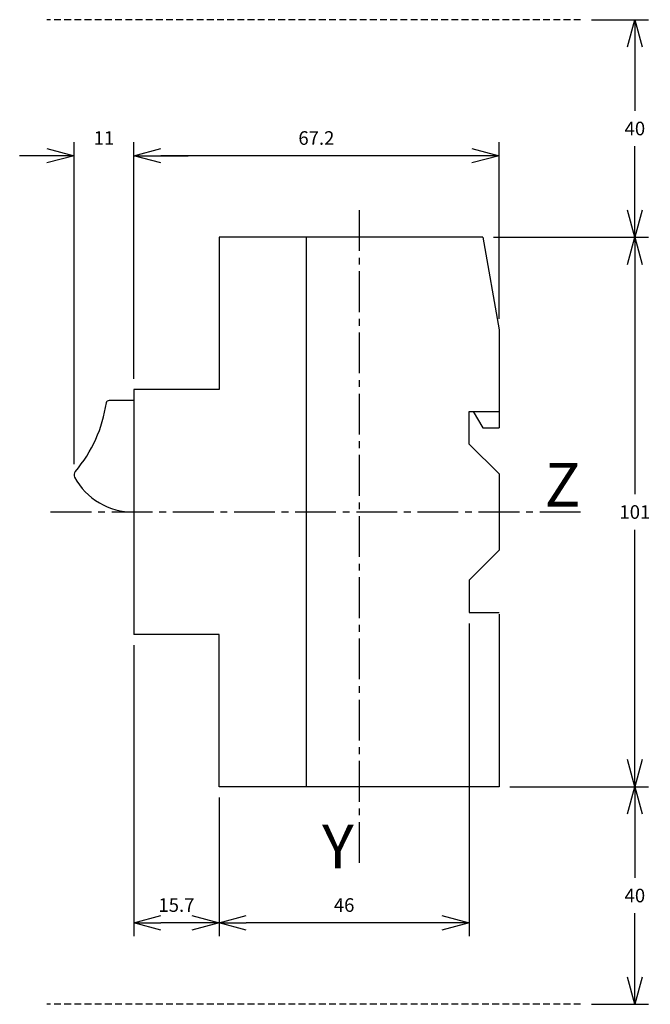
# Model space of a CAD drawing. Extents: x 3 to 119, y 4 to 185.
import ezdxf
from ezdxf.enums import TextEntityAlignment as Align

# ---------------------------------------------------------------- set-up
doc = ezdxf.new("R2010")
doc.units = 0
doc.header["$LTSCALE"] = 10
doc.linetypes.add('AXES2', pattern=[1.125, 0.75, -0.125, 0.125, -0.125])
doc.linetypes.add('CACHE2', pattern=[0.1875, 0.125, -0.0625])
doc.layers.get('DEFPOINTS').update_dxf_attribs({"linetype": 'CONTINUOUS'})
for name, color, linetype in [('ALPHA', 254, 'CONTINUOUS'), ('AXE', 80, 'AXES2'), ('COTATION1', 2, 'CONTINUOUS'), ('POINTILLE_COURT', 41, 'CACHE2')]:
    doc.layers.add(name, color=color, linetype=linetype)
doc.styles.add('ROMANS', font='romans')
doc.dimstyles.new('SC_DEFAUT', dxfattribs={"dimtxt": 2.5, "dimasz": 5, "dimexe": 2.5, "dimexo": 2, "dimgap": 2, "dimtad": 1, "dimtih": 1, "dimtoh": 1, "dimdec": 1, "dimzin": 12, "dimtxsty": 'ROMANS', "dimblk": 'OPEN30', "dimcen": 0, "dimazin": 3, "dimtfac": 1, "dimtdec": 1, "dimtofl": 0, "dimtmove": 0, "dimatfit": 3, "dimtolj": 1, "dimtzin": 12})

# ---------------------------------------------------------------- blocks, each defined once
blk = doc.blocks.new('_OPEN30')
at = {"layer": 'COTATION1', "color": 0}
for p, q in [((-1, 0.268), (0, 0)), ((0, 0), (-1, -0.268)), ((0, 0), (-1, 0))]:
    blk.add_line(p, q, dxfattribs=at)
blk = doc.blocks.new('*D1')
at = {"layer": 'COTATION1', "color": 0}
for p, q in [((89.78, 145), (118.28, 145)), ((115.78, 140), (115.78, 97.75)), ((115.78, 49), (115.78, 91.25)), ((92.78, 44), (118.28, 44))]:
    blk.add_line(p, q, dxfattribs=at)
at = {"layer": 'DEFPOINTS', "color": 0}
for p in [(87.78, 145), (90.78, 44), (115.78, 44)]:
    blk.add_point(p, dxfattribs=at)
at = {"layer": 'COTATION1', "color": 0, "xscale": 5, "yscale": 5, "zscale": 5}
for p, rotation in [((115.78, 145), 90), ((115.78, 44), 270)]:
    blk.add_blockref('_OPEN30', p, dxfattribs=dict(at, rotation=rotation))
at = {"layer": 'COTATION1', "color": 0, "insert": (115.78, 94.5), "char_height": 2.5, "attachment_point": 5, "style": 'ROMANS'}
blk.add_mtext('\\A1;101', dxfattribs=at)
blk = doc.blocks.new('*D2')
at = {"layer": 'COTATION1', "color": 0}
for p, q in [((107.78, 185), (118.28, 185)), ((115.78, 180), (115.78, 168.25)), ((115.78, 150), (115.78, 161.75)), ((89.78, 145), (118.28, 145))]:
    blk.add_line(p, q, dxfattribs=at)
at = {"layer": 'DEFPOINTS', "color": 0}
for p in [(105.78, 185), (87.78, 145), (115.78, 145)]:
    blk.add_point(p, dxfattribs=at)
at = {"layer": 'COTATION1', "color": 0, "xscale": 5, "yscale": 5, "zscale": 5}
for p, rotation in [((115.78, 185), 90), ((115.78, 145), 270)]:
    blk.add_blockref('_OPEN30', p, dxfattribs=dict(at, rotation=rotation))
at = {"layer": 'COTATION1', "color": 0, "insert": (115.78, 165), "char_height": 2.5, "attachment_point": 5, "style": 'ROMANS'}
blk.add_mtext('\\A1;40', dxfattribs=at)
blk = doc.blocks.new('*D3')
at = {"layer": 'COTATION1', "color": 0}
for p, q in [((92.78, 44), (118.28, 44)), ((115.78, 39), (115.78, 27.25)), ((115.78, 9), (115.78, 20.75)), ((107.78, 4), (118.28, 4))]:
    blk.add_line(p, q, dxfattribs=at)
at = {"layer": 'DEFPOINTS', "color": 0}
for p in [(90.78, 44), (105.78, 4), (115.78, 4)]:
    blk.add_point(p, dxfattribs=at)
at = {"layer": 'COTATION1', "color": 0, "xscale": 5, "yscale": 5, "zscale": 5}
for p, rotation in [((115.78, 44), 90), ((115.78, 4), 270)]:
    blk.add_blockref('_OPEN30', p, dxfattribs=dict(at, rotation=rotation))
at = {"layer": 'COTATION1', "color": 0, "insert": (115.78, 24), "char_height": 2.5, "attachment_point": 5, "style": 'ROMANS'}
blk.add_mtext('\\A1;40', dxfattribs=at)
blk = doc.blocks.new('*D4')
at = {"layer": 'COTATION1', "color": 0}
for p, q in [((85.28, 74), (85.28, 16.5)), ((39.28, 42), (39.28, 16.5)), ((80.28, 19), (44.28, 19))]:
    blk.add_line(p, q, dxfattribs=at)
at = {"layer": 'DEFPOINTS', "color": 0}
for p in [(85.28, 76), (39.28, 44), (39.28, 19)]:
    blk.add_point(p, dxfattribs=at)
at = {"layer": 'COTATION1', "color": 0, "xscale": 5, "yscale": 5, "zscale": 5, "rotation": 180}
blk.add_blockref('_OPEN30', (39.28, 19), dxfattribs=at)
at = {"layer": 'COTATION1', "color": 0, "xscale": 5, "yscale": 5, "zscale": 5}
blk.add_blockref('_OPEN30', (85.28, 19), dxfattribs=at)
at = {"layer": 'COTATION1', "color": 0, "insert": (62.28, 22.25), "char_height": 2.5, "attachment_point": 5, "style": 'ROMANS'}
blk.add_mtext('\\A1;46', dxfattribs=at)
blk = doc.blocks.new('*D5')
at = {"layer": 'COTATION1', "color": 0}
for p, q in [((23.58, 119), (23.58, 162.5)), ((90.78, 130), (90.78, 162.5)), ((85.78, 160), (28.58, 160))]:
    blk.add_line(p, q, dxfattribs=at)
at = {"layer": 'DEFPOINTS', "color": 0}
for p in [(23.58, 160), (90.78, 128), (23.58, 117)]:
    blk.add_point(p, dxfattribs=at)
at = {"layer": 'COTATION1', "color": 0, "xscale": 5, "yscale": 5, "zscale": 5, "rotation": 180}
blk.add_blockref('_OPEN30', (23.58, 160), dxfattribs=at)
at = {"layer": 'COTATION1', "color": 0, "xscale": 5, "yscale": 5, "zscale": 5}
blk.add_blockref('_OPEN30', (90.78, 160), dxfattribs=at)
at = {"layer": 'COTATION1', "color": 0, "insert": (57.18, 163.25), "char_height": 2.5, "attachment_point": 5, "style": 'ROMANS'}
blk.add_mtext('\\A1;67.2', dxfattribs=at)
blk = doc.blocks.new('*D6')
at = {"layer": 'COTATION1', "color": 0}
for p, q in [((12.58, 103.31), (12.58, 162.5)), ((23.58, 119), (23.58, 162.5)), ((7.58, 160), (2.58, 160)), ((28.58, 160), (33.58, 160))]:
    blk.add_line(p, q, dxfattribs=at)
at = {"layer": 'DEFPOINTS', "color": 0}
for p in [(12.58, 160), (23.58, 117), (12.58, 101.31)]:
    blk.add_point(p, dxfattribs=at)
at = {"layer": 'COTATION1', "color": 0, "xscale": 5, "yscale": 5, "zscale": 5}
blk.add_blockref('_OPEN30', (12.58, 160), dxfattribs=at)
at = {"layer": 'COTATION1', "color": 0, "xscale": 5, "yscale": 5, "zscale": 5, "rotation": 180}
blk.add_blockref('_OPEN30', (23.58, 160), dxfattribs=at)
at = {"layer": 'COTATION1', "color": 0, "insert": (18.08, 163.25), "char_height": 2.5, "attachment_point": 5, "style": 'ROMANS'}
blk.add_mtext('\\A1;11', dxfattribs=at)
blk = doc.blocks.new('*D7')
at = {"layer": 'COTATION1', "color": 0}
for p, q in [((23.58, 70), (23.58, 16.5)), ((39.28, 42), (39.28, 16.5)), ((34.28, 19), (28.58, 19))]:
    blk.add_line(p, q, dxfattribs=at)
at = {"layer": 'DEFPOINTS', "color": 0}
for p in [(23.58, 72), (39.28, 44), (23.58, 19)]:
    blk.add_point(p, dxfattribs=at)
at = {"layer": 'COTATION1', "color": 0, "xscale": 5, "yscale": 5, "zscale": 5, "rotation": 180}
blk.add_blockref('_OPEN30', (23.58, 19), dxfattribs=at)
at = {"layer": 'COTATION1', "color": 0, "xscale": 5, "yscale": 5, "zscale": 5}
blk.add_blockref('_OPEN30', (39.28, 19), dxfattribs=at)
at = {"layer": 'COTATION1', "color": 0, "insert": (31.43, 22.25), "char_height": 2.5, "attachment_point": 5, "style": 'ROMANS'}
blk.add_mtext('\\A1;15.7', dxfattribs=at)

msp = doc.modelspace()

# ---------------------------------------------------------------- linework, layer by layer
at = {"layer": 'ALPHA', "linetype": 'CONTINUOUS'}
for p, q in [((87.78, 145), (39.28, 145)), ((39.28, 145), (39.28, 117)), ((55.28, 145), (55.28, 44)), ((87.78, 145), (90.78, 128)), ((90.78, 128), (90.78, 110)), ((23.58, 117), (23.58, 72)), ((39.28, 117), (23.58, 117)), ((23.58, 115), (19.02, 115)), ((85.28, 107), (85.28, 113)), ((85.28, 113), (90.78, 113)), ((86.05, 113), (87.78, 110)), ((87.78, 110), (90.78, 110)), ((85.28, 107), (90.78, 101.5)), ((90.78, 101.5), (90.78, 87.5)), ((85.28, 82), (90.78, 87.5)), ((85.28, 82), (85.28, 76)), ((85.28, 76), (90.78, 76)), ((90.78, 75.75), (90.78, 44)), ((39.28, 72), (23.58, 72)), ((39.28, 44), (39.28, 72)), ((90.78, 44), (39.28, 44))]:
    msp.add_line(p, q, dxfattribs=at)
for centre, radius, start, end in [((-6.03, 118.08), 24.81, 319.4871, 351.8744), ((19.02, 114.5), 0.5, 90, 171.8744), ((13.58, 101.31), 1, 139.0611, 204.631), ((23.44, 106.76), 12.26, 208.5981, 270.679)]:
    msp.add_arc(centre, radius, start, end, dxfattribs=at)
at = {"layer": 'AXE'}
for p, q in [((65.03, 150), (65.03, 29)), ((105.78, 94.5), (7.58, 94.5))]:
    msp.add_line(p, q, dxfattribs=at)
at = {"layer": 'POINTILLE_COURT'}
for p, q in [((105.78, 185), (7.58, 185)), ((105.78, 4), (7.58, 4))]:
    msp.add_line(p, q, dxfattribs=at)

# ---------------------------------------------------------------- texts
at = {"layer": 'AXE', "style": 'ROMANS'}
for s, p in [('Z', (105.74, 95.51)), ('Y', (64.03, 29))]:
    msp.add_text(s, height=8, dxfattribs=at).set_placement(p, align=Align.RIGHT)

# ---------------------------------------------------------------- dimensions: what is measured, and where the dimension line sits
at = {"layer": 'COTATION1'}
for base, p1, p2, picture, middle in [((115.78, 145), (105.78, 185), (87.78, 145), '*D2', (115.78, 165)), ((115.78, 44), (87.78, 145), (90.78, 44), '*D1', (115.78, 94.5)), ((115.78, 4), (90.78, 44), (105.78, 4), '*D3', (115.78, 24))]:
    dim = msp.add_linear_dim(base=base, p1=p1, p2=p2, angle=90, dimstyle='SC_DEFAUT', dxfattribs=at)
    dim.commit()
    dim.dimension.update_dxf_attribs({"geometry": picture, "text_midpoint": middle})
for base, p1, p2, picture, middle in [((12.58, 160), (23.58, 117), (12.58, 101.31), '*D6', (18.08, 163.25)), ((23.58, 160), (90.78, 128), (23.58, 117), '*D5', (57.18, 163.25)), ((39.28, 19), (85.28, 76), (39.28, 44), '*D4', (62.28, 22.25)), ((23.58, 19), (39.28, 44), (23.58, 72), '*D7', (31.43, 22.25))]:
    dim = msp.add_linear_dim(base=base, p1=p1, p2=p2, dimstyle='SC_DEFAUT', dxfattribs=at)
    dim.commit()
    dim.dimension.update_dxf_attribs({"geometry": picture, "text_midpoint": middle})

doc.saveas('drawing.dxf')
